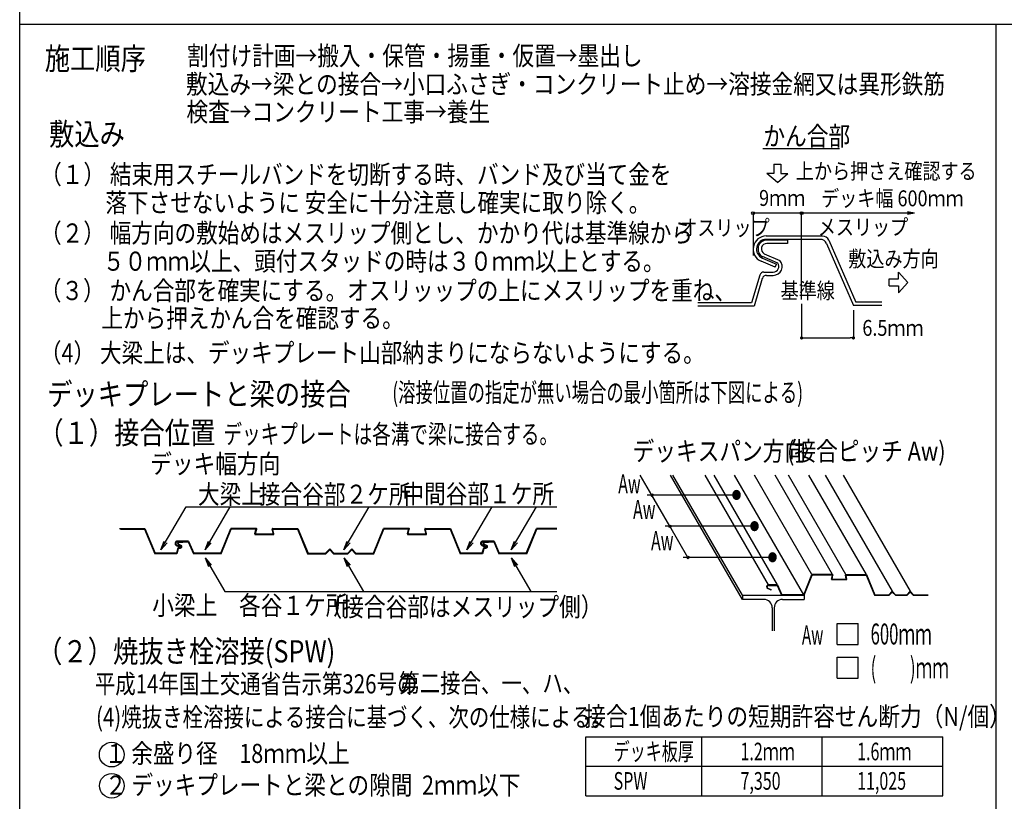
# Model space of a CAD drawing. Extents: x 1326 to 7115, y 1057 to 5146.
# Drawn here: x 1326 to 2874, y 2302 to 3531 of the extents above; entities that cross this region are included whole.
import ezdxf

# ---------------------------------------------------------------- set-up
doc = ezdxf.new("R2010")
doc.units = 0
doc.header["$LTSCALE"] = 150
doc.header["$MEASUREMENT"] = 0
doc.linetypes.add('PHANTOM', pattern=[2.5, 1.25, -0.25, 0.25, -0.25, 0.25, -0.25])
doc.layers.get('0').update_dxf_attribs({"linetype": 'CONTINUOUS'})
for name, color, linetype in [('112', 7, 'CONTINUOUS'), ('16', 7, 'CONTINUOUS'), ('32', 7, 'CONTINUOUS'), ('48', 7, 'CONTINUOUS'), ('80', 7, 'CONTINUOUS')]:
    doc.layers.add(name, color=color, linetype=linetype)
doc.styles.add('KANJI', font='TXT', dxfattribs={"bigfont": 'BIGFONT'})
doc.styles.add('MSゴシック', font='MS PGothic.ttf')

# ---------------------------------------------------------------- blocks, each defined once
blk = doc.blocks.new('_DOT')
at = {"color": 0, "linetype": 'ByBlock'}
blk.add_line((-0.5, 0), (-1, 0), dxfattribs=at)
at = {"color": 0, "linetype": 'ByBlock', "const_width": 0.5}
blk.add_lwpolyline([(-0.25, 0, 1), (0.25, 0, 1)], format="xyb", close=True, dxfattribs=at)

msp = doc.modelspace()

# ---------------------------------------------------------------- linework, layer by layer
at = {"color": 2}
msp.add_line((1325.9, 3524), (7022.5, 3524), dxfattribs=at)
for p, q in [((2494.4, 3328.8), (2614.9, 3328.8)), ((2555.6, 3084.4), (2555.6, 3030.8)), ((2637.1, 3074.7), (2637.1, 3030.8)), ((2560.6, 3030.8), (2632.1, 3030.8))]:
    msp.add_line(p, q)
at = {"color": 4}
for p, q in [((2512, 3304.2), (2522.9, 3304.2)), ((2512, 3304.2), (2512, 3289.6)), ((2522.9, 3304.2), (2522.9, 3289.6)), ((2512, 3289.6), (2501.1, 3289.6)), ((2517.5, 3275), (2501.1, 3289.6)), ((2517.5, 3275), (2533.9, 3289.6)), ((2522.9, 3289.6), (2533.9, 3289.6)), ((2555.6, 3227), (2479.2, 3227)), ((2555.6, 3091.4), (2555.6, 3227)), ((2732.9, 3227), (2555.6, 3227)), ((2732.9, 3227), (2722.1, 3228.9)), ((2732.9, 3227), (2722.1, 3225.1)), ((2707.8, 3123.5), (2707.8, 3134.4)), ((2722.4, 3118), (2707.8, 3134.4)), ((2693.2, 3112.5), (2693.2, 3123.5)), ((2693.2, 3123.5), (2707.8, 3123.5)), ((2693.2, 3112.5), (2707.8, 3112.5)), ((2722.4, 3118), (2707.8, 3101.6)), ((2707.8, 3112.5), (2707.8, 3101.6)), ((2320.2, 2783.7), (2301.9, 2815.3)), ((2462.4, 2619.7), (2349.5, 2815.3)), ((2462.4, 2626.2), (2353.2, 2815.3)), ((2503.6, 2642.4), (2403.8, 2815.3)), ((2517.8, 2642.4), (2418, 2815.3)), ((2558.9, 2627), (2450.2, 2815.3)), ((2571.9, 2658.7), (2481.5, 2815.3)), ((2604.3, 2658.7), (2513.8, 2815.3)), ((2625.1, 2658.7), (2534.7, 2815.3)), ((2657.5, 2658.7), (2567, 2815.3)), ((2592.5, 2815.3), (2698.1, 2632.4)), ((2620.7, 2815.3), (2726.3, 2632.4)), ((2452.3, 2783.7), (2312.5, 2783.7)), ((2348.5, 2734.7), (2320.2, 2783.7)), ((1547.8, 2697.5), (1587.5, 2765.1)), ((1587.5, 2765.1), (2170.5, 2765.1)), ((1617.5, 2697.5), (1657.1, 2765.1)), ((1835.7, 2697.5), (1875.3, 2765.1)), ((2029.2, 2697.5), (2068.9, 2765.1)), ((2098.9, 2697.5), (2138.5, 2765.1)), ((2480.6, 2734.7), (2340.8, 2734.7)), ((2376.8, 2685.7), (2348.5, 2734.7)), ((1547.8, 2697.5), (1553.1, 2711.5)), ((1617.5, 2697.5), (1622.7, 2711.5)), ((1835.7, 2697.5), (1840.9, 2711.5)), ((2029.2, 2697.5), (2034.5, 2711.5)), ((2098.9, 2697.5), (2104.1, 2711.5)), ((1547.8, 2697.5), (1557.6, 2708.9)), ((1617.5, 2697.5), (1627.2, 2708.9)), ((1835.7, 2697.5), (1845.4, 2708.9)), ((2029.2, 2697.5), (2039, 2708.9)), ((2098.9, 2697.5), (2108.6, 2708.9)), ((1617.5, 2685.2), (1648.5, 2632.3)), ((1617.5, 2685.2), (1627.2, 2673.8)), ((1617.5, 2685.2), (1622.7, 2671.2)), ((1835.7, 2685.2), (1866.7, 2632.3)), ((1835.7, 2685.2), (1845.4, 2673.8)), ((1835.7, 2685.2), (1840.9, 2671.2)), ((2098.9, 2685.2), (2129.9, 2632.3)), ((2098.9, 2685.2), (2108.6, 2673.8)), ((2098.9, 2685.2), (2104.1, 2671.2)), ((2508.9, 2685.7), (2369.1, 2685.7)), ((1648.5, 2632.3), (2170.5, 2632.3)), ((2462.4, 2626.2), (2559.5, 2626.2)), ((2462.4, 2626.2), (2462.4, 2619.7)), ((2496.3, 2619.7), (2462.4, 2619.7)), ((2525.6, 2619.7), (2559.5, 2619.7)), ((2559.5, 2626.2), (2559.5, 2619.7)), ((2509.3, 2606.6), (2509.3, 2570.5)), ((2512.6, 2606.6), (2512.6, 2570.5)), ((2611.3, 2548.8), (2611.3, 2581.8)), ((2611.3, 2581.8), (2644.3, 2581.8)), ((2644.3, 2548.8), (2644.3, 2581.8)), ((2611.3, 2548.8), (2644.3, 2548.8)), ((2611.3, 2495.8), (2611.3, 2528.8)), ((2611.3, 2528.8), (2644.3, 2528.8)), ((2644.3, 2495.8), (2644.3, 2528.8)), ((2611.3, 2495.8), (2644.3, 2495.8)), ((2216.1, 2311.1), (2216.1, 2403.5)), ((2398.5, 2311.1), (2398.5, 2403.5)), ((2588, 2311.1), (2588, 2403.5)), ((2777.5, 2311.1), (2777.5, 2403.5))]:
    msp.add_line(p, q, dxfattribs=at)
at = {"color": 4, "linetype": 'PHANTOM'}
msp.add_line((2479.2, 3227), (2479.2, 3160.6), dxfattribs=at)
at = {"color": 6}
for p, q in [((2588.3, 3191), (2499.9, 3191)), ((2584.9, 3185.8), (2499.9, 3185.8)), ((2533.2, 3184.7), (2501, 3184.7)), ((2533.2, 3179.5), (2501, 3179.5)), ((2533.2, 3184.7), (2533.2, 3179.5)), ((2594.9, 3179.2), (2637.1, 3081.7)), ((2598.4, 3184.5), (2640.6, 3086.9)), ((2496.6, 3163.1), (2521.4, 3152.6)), ((2514, 3142.1), (2491.8, 3151.6)), ((2493.9, 3156.4), (2516, 3147)), ((2518.1, 3148.3), (2494, 3158.6)), ((2514, 3142.1), (2516, 3147)), ((2489.9, 3129.7), (2477, 3085.9)), ((2496.2, 3134.4), (2511, 3134.4)), ((2500.1, 3129.2), (2511, 3129.2)), ((2493.8, 3124.5), (2480.9, 3080.6)), ((2477, 3085.9), (2392.2, 3085.9)), ((2681.8, 3081.7), (2637.1, 3081.7)), ((2681.8, 3086.9), (2640.6, 3086.9)), ((2480.9, 3080.6), (2392.2, 3080.6)), ((1483.1, 2731.4), (1522.9, 2731.4)), ((1484.3, 2730.4), (1522.2, 2730.4)), ((1522.2, 2730.4), (1538.2, 2691.4)), ((1522.9, 2731.4), (1538.9, 2692.3)), ((1642.1, 2692.3), (1658.1, 2731.4)), ((1642.7, 2691.4), (1658.7, 2730.4)), ((1697.9, 2731.4), (1658.1, 2731.4)), ((1696.6, 2730.4), (1658.7, 2730.4)), ((1695.7, 2722.6), (1697.4, 2729.4)), ((1696.9, 2723.5), (1698.6, 2730.4)), ((1724.5, 2723.6), (1722.8, 2730.4)), ((1723.6, 2731.4), (1763.4, 2731.4)), ((1725.8, 2722.6), (1724, 2729.4)), ((1724.8, 2730.4), (1762.7, 2730.4)), ((1762.7, 2730.4), (1778.7, 2691.4)), ((1763.4, 2731.4), (1779.4, 2692.3)), ((1882.1, 2692.3), (1898.1, 2731.4)), ((1882.7, 2691.4), (1898.7, 2730.4)), ((1937.9, 2731.4), (1898.1, 2731.4)), ((1936.6, 2730.4), (1898.7, 2730.4)), ((1935.7, 2722.6), (1937.4, 2729.4)), ((1936.9, 2723.5), (1938.6, 2730.4)), ((1964.5, 2723.6), (1962.8, 2730.4)), ((1963.6, 2731.4), (2003.4, 2731.4)), ((1965.8, 2722.6), (1964, 2729.4)), ((1964.8, 2730.4), (2002.7, 2730.4)), ((2002.7, 2730.4), (2018.7, 2691.4)), ((2003.4, 2731.4), (2019.4, 2692.3)), ((2122.5, 2692.3), (2138.5, 2731.4)), ((2123.2, 2691.4), (2139.2, 2730.4)), ((2170.5, 2731.4), (2138.5, 2731.4)), ((2170.5, 2730.4), (2139.2, 2730.4)), ((1591.5, 2711.4), (1574, 2711.4)), ((1574, 2710.4), (1590.9, 2710.4)), ((1582.6, 2710.4), (1576.8, 2710.4)), ((1582.6, 2710.4), (1582.6, 2709.4)), ((1590.9, 2710.4), (1599.1, 2691.4)), ((1591.5, 2711.4), (1599.7, 2692.3)), ((1696.4, 2721.6), (1725, 2721.6)), ((1697.7, 2722.6), (1723.8, 2722.6)), ((1936.4, 2721.6), (1965, 2721.6)), ((1937.7, 2722.6), (1963.8, 2722.6)), ((2072, 2711.4), (2054.5, 2711.4)), ((2054.5, 2710.4), (2071.3, 2710.4)), ((2063.1, 2710.4), (2057.2, 2710.4)), ((2063.1, 2710.4), (2063.1, 2709.4)), ((2071.3, 2710.4), (2079.6, 2691.4)), ((2072, 2711.4), (2080.2, 2692.3)), ((1574.7, 2700.3), (1572.4, 2692.3)), ((1578.8, 2701.5), (1572.5, 2704.1)), ((1572.9, 2705), (1579.1, 2702.4)), ((1575.4, 2699.4), (1573.1, 2691.4)), ((1579.9, 2703.7), (1575.5, 2705.6)), ((1575.9, 2701.2), (1578.6, 2701.2)), ((1576, 2706.4), (1580.5, 2704.5)), ((1576.6, 2700.2), (1578.6, 2700.2)), ((1582.6, 2709.4), (1576.8, 2709.4)), ((1578.8, 2701.5), (1579.1, 2702.4)), ((1807, 2692.3), (1813.4, 2699)), ((1807.4, 2691.4), (1813.4, 2697.6)), ((1819.8, 2692.3), (1813.4, 2699)), ((1819.4, 2691.4), (1813.4, 2697.6)), ((1841.7, 2692.3), (1848.1, 2699)), ((1842.1, 2691.4), (1848.1, 2697.6)), ((1854.5, 2692.3), (1848.1, 2699)), ((1854, 2691.4), (1848.1, 2697.6)), ((2055.2, 2700.3), (2052.8, 2692.3)), ((2059.2, 2701.5), (2053, 2704.1)), ((2053.4, 2705), (2059.6, 2702.4)), ((2055.9, 2699.4), (2053.6, 2691.4)), ((2060.4, 2703.7), (2055.9, 2705.6)), ((2056.4, 2706.4), (2061, 2704.5)), ((2056.4, 2701.2), (2059.1, 2701.2)), ((2057.1, 2700.2), (2059.1, 2700.2)), ((2063.1, 2709.4), (2057.2, 2709.4)), ((2059.2, 2701.5), (2059.6, 2702.4)), ((1573.1, 2691.4), (1538.2, 2691.4)), ((1572.4, 2692.3), (1538.9, 2692.3)), ((1642.7, 2691.4), (1599.1, 2691.4)), ((1642.1, 2692.3), (1599.7, 2692.3)), ((1778.7, 2692.3), (1807, 2692.3)), ((1778.7, 2691.4), (1807.4, 2691.4)), ((1819.4, 2691.4), (1842.1, 2691.4)), ((1819.8, 2692.3), (1841.7, 2692.3)), ((1854, 2691.4), (1882.7, 2691.4)), ((1854.5, 2692.3), (1882.7, 2692.3)), ((2053.6, 2691.4), (2018.7, 2691.4)), ((2052.8, 2692.3), (2019.4, 2692.3)), ((2123.2, 2691.4), (2079.6, 2691.4)), ((2122.5, 2692.3), (2080.2, 2692.3)), ((2558.9, 2627), (2571.9, 2658.7)), ((2559.5, 2626.2), (2572.4, 2657.9)), ((2604.3, 2658.7), (2571.9, 2658.7)), ((2603.2, 2657.9), (2572.4, 2657.9)), ((2602.5, 2651.6), (2603.9, 2657.1)), ((2603.1, 2650.8), (2626.3, 2650.8)), ((2603.5, 2652.3), (2604.9, 2657.9)), ((2604.1, 2651.5), (2625.3, 2651.5)), ((2625.9, 2652.3), (2624.5, 2657.9)), ((2625.1, 2658.7), (2657.5, 2658.7)), ((2626.9, 2651.6), (2625.5, 2657.1)), ((2626.1, 2657.9), (2657, 2657.9)), ((2657, 2657.9), (2670, 2626.2)), ((2657.5, 2658.7), (2670.5, 2627)), ((2507.5, 2634.4), (2502.4, 2636.6)), ((2502.7, 2637.3), (2507.8, 2635.1)), ((2517.8, 2642.4), (2503.6, 2642.4)), ((2503.6, 2641.7), (2517.3, 2641.7)), ((2507.5, 2634.4), (2507.8, 2635.1)), ((2517.3, 2641.7), (2524, 2626.2)), ((2517.8, 2642.4), (2524.5, 2627)), ((2692.9, 2627), (2698.1, 2632.4)), ((2703.3, 2627), (2698.1, 2632.4)), ((2721.1, 2627), (2726.3, 2632.4)), ((2731.5, 2627), (2726.3, 2632.4)), ((2559.5, 2626.2), (2524, 2626.2)), ((2558.9, 2627), (2524.5, 2627)), ((2670, 2627), (2692.9, 2627)), ((2670, 2626.2), (2693.3, 2626.2)), ((2693.3, 2626.2), (2698.1, 2631.3)), ((2703, 2626.2), (2698.1, 2631.3)), ((2703, 2626.2), (2721.4, 2626.2)), ((2703.3, 2627), (2721.1, 2627)), ((2721.4, 2626.2), (2726.3, 2631.3)), ((2731.2, 2626.2), (2726.3, 2631.3)), ((2731.2, 2626.2), (2754.5, 2626.2)), ((2731.5, 2627), (2754.5, 2627))]:
    msp.add_line(p, q, dxfattribs=at)
at = {"color": 4, "linetype": 'Continuous'}
for p, q in [((2216.1, 2403.5), (2777.5, 2403.5)), ((2216.1, 2357.3), (2777.5, 2357.3)), ((2216.1, 2311.1), (2631.9, 2311.1)), ((2216.1, 2311.1), (2777.5, 2311.1))]:
    msp.add_line(p, q, dxfattribs=at)
at = {"color": 4}
for centre, radius in [((2479.2, 3227), 2.19), ((2555.6, 3227), 2.19), ((2320.2, 2783.7), 1.98), ((2348.5, 2734.7), 1.98), ((2376.8, 2685.7), 1.98)]:
    msp.add_circle(centre, radius, dxfattribs=at)
at = {"linetype": 'Continuous'}
for centre in [(1470.6, 2375.7), (1470.8, 2326.7)]:
    msp.add_circle(centre, 19.4, dxfattribs=at)
at = {"color": 6}
for centre, radius, start, end in [((2499.9, 3170.5), 20.6, 90, 246.954), ((2588.3, 3180.1), 10.9, 23.4018, 90), ((2499.9, 3170.5), 15.3, 90, 246.954), ((2501, 3170.7), 14, 90, 239.931), ((2501, 3170.7), 8.75, 90, 239.931), ((2584.9, 3174.9), 10.9, 23.4018, 90), ((2511, 3143.2), 14, 270, 42.0189), ((2511, 3143.2), 8.75, 270, 36.0274), ((2496.2, 3127.9), 6.56, 90, 163.6271), ((2500.1, 3122.6), 6.56, 90, 163.6271), ((1696.6, 2729.6), 0.8, 345.6882, 90), ((1697.9, 2730.6), 0.8, 345.6882, 90), ((1723.6, 2730.6), 0.8, 90, 194.4401), ((1724.8, 2729.6), 0.8, 90, 194.4387), ((1936.6, 2729.6), 0.8, 345.6882, 90), ((1937.9, 2730.6), 0.8, 345.6882, 90), ((1963.6, 2730.6), 0.8, 90, 194.4401), ((1964.8, 2729.6), 0.8, 90, 194.4387), ((1574, 2707.6), 3.76, 90, 246.954), ((1574, 2707.6), 2.8, 90, 246.954), ((1576.8, 2707.8), 2.56, 90, 239.931), ((1696.4, 2722.4), 0.8, 165.6882, 270), ((1697.7, 2723.4), 0.8, 165.6882, 270), ((1723.8, 2723.4), 0.8, 270, 14.4401), ((1725, 2722.4), 0.8, 270, 14.4387), ((1936.4, 2722.4), 0.8, 165.6882, 270), ((1937.7, 2723.4), 0.8, 165.6882, 270), ((1963.8, 2723.4), 0.8, 270, 14.4401), ((1965, 2722.4), 0.8, 270, 14.4387), ((2054.5, 2707.6), 3.76, 90, 246.954), ((2054.5, 2707.6), 2.8, 90, 246.954), ((2057.2, 2707.8), 2.56, 90, 239.931), ((1575.9, 2700), 1.2, 90, 163.6271), ((1576.8, 2707.8), 1.6, 90, 239.931), ((1576.6, 2699), 1.2, 90, 163.6271), ((1578.6, 2702.8), 2.56, 270, 42.0189), ((1578.6, 2702.8), 1.6, 270, 36.0274), ((2056.4, 2700), 1.2, 90, 163.6271), ((2057.2, 2707.8), 1.6, 90, 239.931), ((2057.1, 2699), 1.2, 90, 163.6271), ((2059.1, 2702.8), 2.56, 270, 42.0189), ((2059.1, 2702.8), 1.6, 270, 36.0274), ((2603.1, 2651.4), 0.65, 165.6882, 270), ((2603.2, 2657.3), 0.65, 345.6882, 90), ((2604.1, 2652.2), 0.65, 165.6882, 270), ((2604.3, 2658), 0.65, 345.6882, 90), ((2625.1, 2658), 0.65, 90, 194.4401), ((2625.3, 2652.2), 0.65, 270, 14.4401), ((2626.1, 2657.3), 0.65, 90, 194.4387), ((2626.3, 2651.4), 0.65, 270, 14.4387), ((2503.6, 2639.4), 3.06, 90, 246.954), ((2503.6, 2639.4), 2.28, 90, 246.954)]:
    msp.add_arc(centre, radius, start, end, dxfattribs=at)
at = {"color": 4}
for centre, start, end in [((2496.3, 2606.6), 0, 90), ((2525.6, 2606.6), 90, 180)]:
    msp.add_arc(centre, 13.1, start, end, dxfattribs=at)
at = {"layer": '16', "color": 7}
msp.add_line((1325.9, 1056.7), (1325.9, 5145.8), dxfattribs=at)
at = {"layer": '32', "color": 2}
msp.add_line((2860.8, 3524), (2860.8, 1265.8), dxfattribs=at)

# ---------------------------------------------------------------- block references
at = {"xscale": 5, "yscale": 5, "zscale": 5, "rotation": 180}
msp.add_blockref('_DOT', (2555.6, 3030.8), dxfattribs=at)
at = {"xscale": 5, "yscale": 5, "zscale": 5}
msp.add_blockref('_DOT', (2637.1, 3030.8), dxfattribs=at)

# ---------------------------------------------------------------- texts
at = {"color": 7, "style": 'MSゴシック', "width": 0.833333}
for s, p in [('施工順序', (1365.3, 3452.5)), ('敷込み', (1372, 3333.9)), ('デッキプレートと梁の接合', (1369.1, 2924.9))]:
    msp.add_text(s, height=35, rotation=0, dxfattribs=at).set_placement(p)
at = {"color": 7, "style": 'KANJI'}
for s, height, width, p in [('かん合部', 30, 0.833333, (2495.5, 3333.3)), ('上から押さえ確認する', 25, 0.833333, (2546.6, 3280.6)), ('9ｍｍ', 25, 0.833333, (2488.7, 3238.4)), ('デッキ幅 600ｍｍ', 25, 0.833333, (2586.3, 3237.8)), ('メスリップ', 25, 0.833333, (2581.1, 3192.5)), ('オスリップ', 25, 0.833333, (2363.2, 3191.5)), ('敷込み方向', 25, 0.833333, (2629, 3142.7)), ('基準線', 25, 0.833333, (2522.5, 3092.6)), ('6.5ｍｍ', 25, 0.833333, (2651.1, 3034.1)), ('デッキスパン方向', 30, 0.833333, (2289.8, 2837.8)), ('(接合ピッチ Aw)', 30, 0.833333, (2532.7, 2837.8)), ('デッキ幅方向', 30, 0.833333, (1531.1, 2817.8)), ('大梁上', 30, 0.833333, (1606.2, 2770.1)), ('接合谷部２ケ所', 30, 0.833333, (1702, 2770.1)), ('中間谷部１ケ所', 30, 0.833333, (1927.6, 2770.7)), ('Aw', 30, 0.611111, (2267.2, 2786.3)), ('●', 13.2, 0.833333, (2445.7, 2777.1)), ('Aw', 30, 0.611111, (2290.5, 2746)), ('●', 13.2, 0.833333, (2474, 2728.1)), ('Aw', 30, 0.611111, (2318.8, 2697)), ('●', 13.2, 0.833333, (2502.3, 2679.1)), ('小梁上\u3000各谷１ケ所', 30, 0.833333, (1534.4, 2595.3)), ('（接合谷部はメスリップ側）', 30, 0.833333, (1799, 2593)), ('Aw', 30, 0.583333, (2556.1, 2548.8)), ('600ｍｍ', 33, 0.583333, (2664.1, 2548.8)), ('(         )ｍｍ', 33, 0.583333, (2664.1, 2495.8)), ('接合1個あたりの短期許容せん断力（N/個）', 30, 0.833333, (2213.8, 2420.7))]:
    msp.add_text(s, height=height, dxfattribs=dict(at, width=width)).set_placement(p)
at = {"layer": '112', "color": 7, "style": 'KANJI'}
for s, height, width, p in [('(溶接位置の指定が無い場合の最小箇所は下図による)', 30, 0.666666, (1911.9, 2930.1)), ('（１）接合位置', 35, 0.833333, (1355.1, 2864.1)), ('（２）焼抜き栓溶接(SPW)', 35, 0.833333, (1353.3, 2520.6)), ('平成14年国土交通省告示第326号の', 30, 0.785714, (1444.1, 2471.9)), ('第二接合、一、ハ、', 30, 0.785714, (1922.8, 2472.9)), ('(4)焼抜き栓溶接による接合に基づく、次の仕様による。', 30, 0.785714, (1446, 2419.7)), ('１ 余盛り径\u300018ｍｍ以上', 30, 0.83, (1459.8, 2362.6)), ('デッキ板厚', 27.72, 0.666666, (2260, 2366.7)), ('1.2ｍｍ', 27.72, 0.666666, (2459.5, 2366.7)), ('1.6ｍｍ', 27.72, 0.666666, (2642.9, 2366.7)), ('２ デッキプレートと梁との隙間  2ｍｍ以下', 30, 0.83, (1460.2, 2312.8)), ('SPW', 27.72, 0.666666, (2260, 2320.5)), ('7,350', 27.72, 0.666666, (2459.5, 2320.5)), ('11,025', 27.72, 0.666666, (2642.9, 2320.5))]:
    msp.add_text(s, height=height, dxfattribs=dict(at, width=width)).set_placement(p)
at = {"layer": '48', "color": 7, "style": 'KANJI', "width": 0.714286}
msp.add_text(' \u3000デッキプレートは各溝で梁に接合する。', height=30, dxfattribs=at).set_placement((1610.6, 2864.5))
at = {"layer": '80', "color": 7, "style": 'KANJI'}
for s, width, p in [('割付け計画→搬入・保管・揚重・仮置→墨出し', 0.833333, (1589.2, 3459.5)), ('敷込み→梁との接合→小口ふさぎ・コンクリート止め→溶接金網又は異形鉄筋', 0.833333, (1587.4, 3414.9)), ('検査→コンクリート工事→養生', 0.833333, (1588.2, 3371.3)), ('（１） 結束用スチールバンドを切断する時、バンド及び当て金を', 0.83, (1358.2, 3272.9)), ('落下させないように 安全に十分注意し確実に取り除く。', 0.83, (1460.8, 3228.5)), ('（２） 幅方向の敷始めはメスリップ側とし、かかり代は基準線から', 0.83, (1358, 3180.8)), ('５０ｍｍ以上、頭付スタッドの時は３０ｍｍ以上とする。', 0.83, (1456.9, 3136.5)), ('（３） かん合部を確実にする。オスリッップの上にメスリップを重ね、', 0.83, (1357.7, 3090.3)), ('上から押えかん合を確認する。', 0.83, (1454.3, 3047)), ('（4） 大梁上は、デッキプレート山部納まりにならないようにする。', 0.83, (1357.7, 2992.4))]:
    msp.add_text(s, height=30, dxfattribs=dict(at, width=width)).set_placement(p)

doc.saveas('drawing.dxf')
